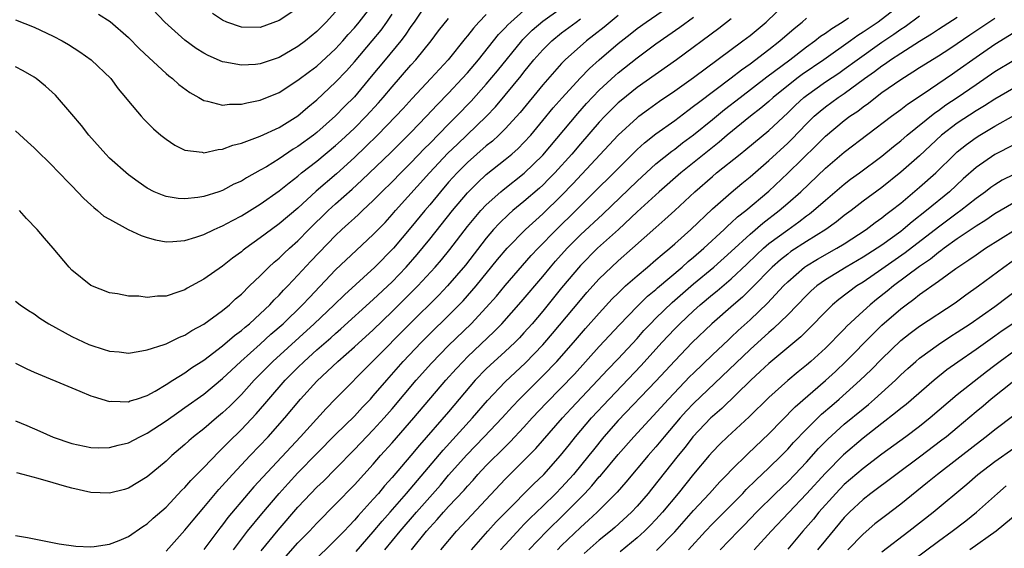
# Model space of a CAD drawing. Units: inches. Extents: x 2598000 to 2601000, y 1485000 to 1488000.
# Drawn here: x 2599237 to 2599342, y 1485611 to 1485667 of the extents above; entities that cross this region are included whole.
import ezdxf

# ---------------------------------------------------------------- set-up
doc = ezdxf.new("R2010")
doc.units = ezdxf.units.IN
doc.header["$MEASUREMENT"] = 0
doc.layers.add('LD25981485_2ft', color=216, linetype='Continuous')

msp = doc.modelspace()

# ---------------------------------------------------------------- linework, layer by layer
at = {"layer": 'LD25981485_2ft'}
for points, elevation in [([(2599237, 1485630.81), (2599238.2, 1485630.21), (2599239, 1485629.85), (2599243, 1485628.21), (2599243.84, 1485627.84), (2599245, 1485627.36), (2599245.26, 1485627.26), (2599247, 1485626.74), (2599247.23, 1485626.77), (2599249, 1485626.72), (2599249.2, 1485626.8), (2599249.85, 1485627), (2599251, 1485627.38), (2599251.84, 1485627.84), (2599253, 1485628.53), (2599253.72, 1485629), (2599255, 1485629.8), (2599255.69, 1485630.31), (2599257, 1485631.14), (2599259, 1485632.65), (2599260.26, 1485633.74), (2599261, 1485634.27), (2599261.38, 1485634.62), (2599261.86, 1485635), (2599263, 1485636.05), (2599264.01, 1485637), (2599264.48, 1485637.52), (2599265, 1485638.02), (2599265.46, 1485638.54), (2599265.93, 1485639), (2599267, 1485640.13), (2599268.38, 1485641.62), (2599271, 1485644.37), (2599271.67, 1485645), (2599272.38, 1485645.62), (2599273, 1485646.21), (2599273.42, 1485646.58), (2599273.85, 1485647), (2599275, 1485648.06), (2599275.92, 1485649), (2599277, 1485650.06), (2599277.91, 1485651), (2599279, 1485652.08), (2599280.43, 1485653.57), (2599281, 1485654.13), (2599283, 1485656.18), (2599283.84, 1485657), (2599285.38, 1485658.62), (2599287, 1485660.42), (2599288.18, 1485661.82), (2599290.76, 1485665), (2599290.87, 1485665.13), (2599291.88, 1485666.12), (2599293, 1485667.09), (2599296.43, 1485669.57)], 10374), ([(2599260.17, 1485611), (2599261.66, 1485613), (2599263.17, 1485614.83), (2599265.02, 1485617), (2599265.96, 1485618.04), (2599267, 1485619.16), (2599269, 1485621.21), (2599271, 1485623.23), (2599273, 1485625.2), (2599273.86, 1485626.14), (2599274.7, 1485627), (2599275, 1485627.33), (2599276.42, 1485629), (2599278.18, 1485631), (2599280.08, 1485633), (2599281, 1485633.92), (2599283, 1485635.87), (2599284.56, 1485637.44), (2599285.94, 1485639), (2599288.2, 1485641.8), (2599289.21, 1485643), (2599291.16, 1485645), (2599293, 1485646.67), (2599295, 1485648.61), (2599296.18, 1485649.82), (2599301, 1485655), (2599303, 1485656.84), (2599303.2, 1485657), (2599304.23, 1485657.77), (2599305.4, 1485658.6), (2599307, 1485659.69), (2599309, 1485661.13), (2599314.25, 1485665), (2599315, 1485665.58), (2599316.7, 1485667), (2599319.9, 1485670.1)], 10386), ([(2599237, 1485612.53), (2599238.3, 1485612.3), (2599241.66, 1485611.66), (2599243.41, 1485611.41), (2599245, 1485611.34), (2599245.37, 1485611.37), (2599247, 1485611.61), (2599248, 1485612), (2599249, 1485612.42), (2599250.53, 1485613.47), (2599251, 1485613.76), (2599251.64, 1485614.36), (2599253, 1485615.55), (2599254.68, 1485617.32), (2599255, 1485617.62), (2599255.64, 1485618.36), (2599257, 1485619.73), (2599258.59, 1485621.41), (2599259, 1485621.78), (2599259.6, 1485622.4), (2599261, 1485623.77), (2599262.57, 1485625.43), (2599263.5, 1485626.5), (2599263.92, 1485627), (2599265.66, 1485629), (2599267, 1485630.36), (2599267.66, 1485631), (2599269, 1485632.21), (2599270.49, 1485633.51), (2599271, 1485633.97), (2599271.56, 1485634.44), (2599275, 1485637.55), (2599277, 1485639.45), (2599278.49, 1485641), (2599279.66, 1485642.34), (2599281, 1485643.96), (2599283.41, 1485647), (2599285, 1485648.89), (2599286.05, 1485649.95), (2599287, 1485650.83), (2599289, 1485652.42), (2599289.7, 1485653), (2599290.4, 1485653.6), (2599291, 1485654.21), (2599291.72, 1485655), (2599293, 1485656.54), (2599294.1, 1485657.9), (2599295.04, 1485658.96), (2599296.95, 1485661.05), (2599297.94, 1485662.06), (2599298.98, 1485663), (2599301, 1485664.73), (2599302.28, 1485665.72), (2599303, 1485666.31), (2599303.96, 1485667), (2599306.91, 1485669)], 10380), ([(2599280.69, 1485669), (2599279.34, 1485667), (2599279, 1485666.53), (2599278.4, 1485665.6), (2599277.94, 1485665), (2599276.25, 1485663), (2599274.79, 1485661.21), (2599273, 1485659.06), (2599271.96, 1485658.04), (2599271, 1485657.04), (2599269, 1485655.28), (2599268.64, 1485655), (2599267, 1485653.79), (2599266.5, 1485653.5), (2599265, 1485652.48), (2599263.65, 1485651.65), (2599263, 1485651.27), (2599261.53, 1485650.47), (2599261, 1485650.12), (2599260.21, 1485649.79), (2599259, 1485649.13), (2599258.61, 1485649), (2599257, 1485648.49), (2599256.38, 1485648.38), (2599255, 1485648.24), (2599254.28, 1485648.28), (2599253, 1485648.49), (2599252.62, 1485648.62), (2599251.75, 1485649), (2599251, 1485649.38), (2599250.03, 1485650.03), (2599249, 1485650.8), (2599247, 1485652.57), (2599246.59, 1485653), (2599244.79, 1485655), (2599244.01, 1485656.01), (2599243, 1485657.24), (2599241.24, 1485659.24), (2599240.2, 1485660.2), (2599239.2, 1485661), (2599239, 1485661.14), (2599237.82, 1485661.82), (2599237, 1485662.26)], 10366), ([(2599245.84, 1485667.84), (2599247.05, 1485667.05), (2599249, 1485665.35), (2599250.16, 1485664.16), (2599251.19, 1485663.19), (2599253, 1485661.55), (2599253.3, 1485661.3), (2599253.69, 1485661), (2599254.37, 1485660.37), (2599255.53, 1485659.53), (2599256.48, 1485659), (2599257, 1485658.68), (2599257.38, 1485658.62), (2599259, 1485658.17), (2599259.72, 1485658.28), (2599261, 1485658.27), (2599261.56, 1485658.44), (2599263, 1485658.72), (2599265, 1485659.54), (2599267, 1485660.82), (2599268.23, 1485661.77), (2599269, 1485662.33), (2599271, 1485664.16), (2599271.78, 1485665), (2599272.33, 1485665.67), (2599273, 1485666.38), (2599273.51, 1485667), (2599275, 1485668.89)], 10362), ([(2599271, 1485668.07), (2599269.99, 1485667), (2599269, 1485666), (2599267.79, 1485665), (2599267, 1485664.41), (2599265, 1485663.24), (2599263, 1485662.55), (2599262.49, 1485662.49), (2599261, 1485662.41), (2599259.24, 1485662.76), (2599259, 1485662.79), (2599257.45, 1485663.45), (2599257, 1485663.69), (2599256.2, 1485664.2), (2599255, 1485665.09), (2599252.85, 1485667), (2599250.94, 1485669)], 10360), ([(2599267, 1485668.48), (2599265, 1485667.17), (2599263, 1485666.43), (2599261, 1485666.44), (2599259.46, 1485667), (2599259, 1485667.2), (2599257.91, 1485667.91)], 10358), ([(2599331.21, 1485669), (2599328.59, 1485667), (2599327, 1485665.91), (2599326.44, 1485665.56), (2599325.67, 1485665), (2599322.83, 1485663), (2599320.55, 1485661.45), (2599319.96, 1485661), (2599317.46, 1485659), (2599317, 1485658.58), (2599316.14, 1485657.86), (2599315.05, 1485657), (2599312.59, 1485655), (2599311.73, 1485654.27), (2599310.12, 1485653), (2599307.67, 1485651), (2599305.35, 1485649), (2599303, 1485646.86), (2599301.03, 1485645), (2599298.82, 1485643), (2599297, 1485641.18), (2599295, 1485638.79), (2599293, 1485636.33), (2599291.87, 1485635), (2599291, 1485634.02), (2599290.51, 1485633.49), (2599290.02, 1485633), (2599289, 1485632.03), (2599287.41, 1485630.59), (2599287, 1485630.2), (2599285.82, 1485629), (2599283, 1485625.66), (2599279.89, 1485622.11), (2599279, 1485621.02), (2599277, 1485618.69), (2599276.2, 1485617.8), (2599275.54, 1485617), (2599275, 1485616.37), (2599273.39, 1485614.61), (2599273, 1485614.14), (2599272.43, 1485613.57), (2599271.9, 1485613), (2599271, 1485612.07), (2599268.43, 1485609.57)], 10392), ([(2599237, 1485637.39), (2599237.49, 1485637), (2599238.4, 1485636.4), (2599239, 1485636.04), (2599239.59, 1485635.59), (2599240.54, 1485635), (2599243, 1485633.65), (2599244.8, 1485632.8), (2599245, 1485632.71), (2599246.31, 1485632.31), (2599247, 1485632.07), (2599248, 1485632), (2599249, 1485631.88), (2599250.04, 1485632.04), (2599251, 1485632.23), (2599252.79, 1485632.79), (2599253, 1485632.87), (2599254.43, 1485633.57), (2599255, 1485633.77), (2599255.74, 1485634.26), (2599257, 1485634.93), (2599259, 1485636.41), (2599259.72, 1485637), (2599260.38, 1485637.62), (2599261, 1485638.14), (2599261.87, 1485639), (2599263, 1485640.08), (2599263.92, 1485641), (2599264.48, 1485641.52), (2599265, 1485641.95), (2599265.53, 1485642.47), (2599266.09, 1485643), (2599267, 1485643.8), (2599268.17, 1485645), (2599270.2, 1485647), (2599271, 1485647.73), (2599272.74, 1485649.26), (2599273.79, 1485650.21), (2599276.85, 1485653.15), (2599279, 1485655.28), (2599280.66, 1485657), (2599281.78, 1485658.22), (2599283, 1485659.46), (2599284.44, 1485661), (2599285, 1485661.62), (2599286.17, 1485663), (2599288.31, 1485665.69), (2599289, 1485666.39), (2599289.28, 1485666.72), (2599289.59, 1485667), (2599291, 1485668.24)], 10372), ([(2599237, 1485667.22), (2599239, 1485666.44), (2599241, 1485665.5), (2599241.95, 1485665), (2599242.63, 1485664.63), (2599243.84, 1485663.84), (2599245.06, 1485663), (2599247.14, 1485661), (2599247.92, 1485659.92), (2599248.7, 1485659), (2599249, 1485658.59), (2599250.34, 1485657), (2599250.67, 1485656.67), (2599251.68, 1485655.68), (2599252.45, 1485655), (2599253, 1485654.57), (2599253.93, 1485653.93), (2599255, 1485653.39), (2599256.82, 1485653.18), (2599257, 1485653.13), (2599258.52, 1485653.48), (2599259, 1485653.51), (2599260.07, 1485653.93), (2599261, 1485654.16), (2599263, 1485654.9), (2599265, 1485655.82), (2599267, 1485657.04), (2599268.04, 1485657.96), (2599269, 1485658.74), (2599271, 1485660.61), (2599272.17, 1485661.83), (2599273, 1485662.78), (2599274.89, 1485665), (2599275.85, 1485666.15), (2599276.45, 1485667), (2599277, 1485667.83)], 10364), ([(2599301, 1485667.68), (2599300.15, 1485667), (2599299.53, 1485666.47), (2599298.41, 1485665.59), (2599297.64, 1485665), (2599295.38, 1485663), (2599295, 1485662.61), (2599293, 1485660.34), (2599290.59, 1485657.41), (2599289, 1485655.66), (2599288.34, 1485655), (2599287.64, 1485654.36), (2599287, 1485653.85), (2599285, 1485652.1), (2599283.91, 1485651), (2599283, 1485650), (2599282.13, 1485649), (2599281, 1485647.62), (2599280.47, 1485647), (2599279, 1485645.21), (2599277.13, 1485643), (2599275.16, 1485641), (2599271.93, 1485638.07), (2599270.83, 1485637), (2599268.73, 1485635), (2599264.32, 1485631), (2599262.36, 1485629), (2599261, 1485627.49), (2599259.75, 1485626.25), (2599259, 1485625.53), (2599258.35, 1485625), (2599257, 1485623.84), (2599255.92, 1485623), (2599255.42, 1485622.58), (2599255, 1485622.18), (2599253.62, 1485621), (2599253, 1485620.41), (2599251, 1485618.75), (2599249, 1485617.54), (2599248.58, 1485617.42), (2599247, 1485617.01), (2599245, 1485617.09), (2599243, 1485617.54), (2599242.23, 1485617.77), (2599241, 1485618.1), (2599239.43, 1485618.57), (2599237.81, 1485619), (2599237.16, 1485619.16)], 10378), ([(2599287, 1485667.81), (2599286.22, 1485667), (2599285.64, 1485666.36), (2599285, 1485665.54), (2599284.75, 1485665.25), (2599282.94, 1485663), (2599281.12, 1485661), (2599279.12, 1485658.88), (2599278.17, 1485657.83), (2599277.39, 1485657), (2599275.45, 1485655), (2599274.22, 1485653.78), (2599273, 1485652.63), (2599271.09, 1485650.91), (2599268.94, 1485649.06), (2599267, 1485647.27), (2599265, 1485645.58), (2599264.19, 1485645), (2599263, 1485644.1), (2599261.45, 1485643), (2599261.2, 1485642.8), (2599261, 1485642.63), (2599260.05, 1485641.95), (2599259, 1485641.11), (2599257, 1485639.71), (2599255.25, 1485638.75), (2599255, 1485638.59), (2599254.36, 1485638.36), (2599253, 1485637.93), (2599252.08, 1485637.92), (2599251, 1485637.78), (2599250.09, 1485637.91), (2599249, 1485637.93), (2599247.83, 1485638.17), (2599247, 1485638.28), (2599245, 1485639.05), (2599243, 1485640.69), (2599242.71, 1485641), (2599241.01, 1485643), (2599240.08, 1485644.08), (2599239.31, 1485645), (2599238.17, 1485646.17), (2599237.43, 1485647)], 10370), ([(2599253, 1485610.88), (2599255, 1485613.08), (2599255.86, 1485614.14), (2599257, 1485615.48), (2599258.6, 1485617.4), (2599260.05, 1485619), (2599261.92, 1485621), (2599263.83, 1485623), (2599265.6, 1485625), (2599267.28, 1485627), (2599269, 1485628.91), (2599271.24, 1485631), (2599273, 1485632.53), (2599275, 1485634.36), (2599277, 1485636.28), (2599279.72, 1485639), (2599281.57, 1485641), (2599282.23, 1485641.77), (2599283.12, 1485642.88), (2599285, 1485645.3), (2599286.43, 1485647), (2599287, 1485647.61), (2599288.55, 1485649), (2599288.79, 1485649.21), (2599291.02, 1485650.98), (2599293, 1485652.87), (2599296.7, 1485657.3), (2599297.65, 1485658.35), (2599299, 1485659.76), (2599300.67, 1485661.33), (2599301, 1485661.6), (2599303, 1485663.19), (2599305, 1485664.67), (2599307.55, 1485666.45), (2599309, 1485667.5)], 10382), ([(2599263.1, 1485610.9), (2599264.9, 1485613.1), (2599267, 1485615.53), (2599268.37, 1485617), (2599269, 1485617.64), (2599269.7, 1485618.3), (2599271, 1485619.61), (2599273, 1485621.65), (2599275, 1485623.73), (2599276.16, 1485625), (2599277, 1485625.97), (2599279.56, 1485629), (2599281.19, 1485630.81), (2599283, 1485632.67), (2599285.39, 1485635), (2599287, 1485636.71), (2599288.07, 1485637.93), (2599289, 1485639.04), (2599290.84, 1485641.16), (2599291.78, 1485642.22), (2599292.51, 1485643), (2599294.47, 1485645), (2599296.51, 1485647), (2599302.51, 1485653), (2599303, 1485653.48), (2599303.8, 1485654.2), (2599305, 1485655.13), (2599307, 1485656.57), (2599308.38, 1485657.62), (2599309, 1485658.06), (2599309.52, 1485658.48), (2599313, 1485661.07), (2599314.08, 1485661.92), (2599315, 1485662.56), (2599317, 1485664.09), (2599318.16, 1485665), (2599319.67, 1485666.33), (2599320.53, 1485667), (2599321, 1485667.42)], 10388), ([(2599265.7, 1485610.3), (2599267, 1485611.76), (2599268.21, 1485613), (2599269, 1485613.85), (2599271, 1485615.86), (2599273, 1485617.9), (2599275, 1485620.11), (2599275.78, 1485621), (2599277, 1485622.36), (2599279.29, 1485625), (2599282.71, 1485629), (2599283.79, 1485630.21), (2599284.53, 1485631), (2599285, 1485631.47), (2599287.84, 1485634.16), (2599288.65, 1485635), (2599290.7, 1485637.3), (2599293, 1485640), (2599293.82, 1485641), (2599294.36, 1485641.64), (2599295.59, 1485643), (2599297, 1485644.41), (2599299.38, 1485646.62), (2599303, 1485650.13), (2599305, 1485651.95), (2599306.69, 1485653.31), (2599307, 1485653.53), (2599307.83, 1485654.17), (2599309, 1485655.05), (2599311, 1485656.65), (2599312.29, 1485657.71), (2599313.95, 1485659), (2599316.8, 1485661.2), (2599319.22, 1485663), (2599321, 1485664.37), (2599321.88, 1485665), (2599322.5, 1485665.5), (2599323, 1485665.83), (2599323.67, 1485666.33), (2599324.79, 1485667), (2599325.46, 1485667.46)], 10390), ([(2599273.17, 1485610.83), (2599275, 1485612.9), (2599275.94, 1485614.06), (2599276.79, 1485615), (2599278.52, 1485617), (2599282.41, 1485621.59), (2599285.53, 1485625), (2599287.14, 1485626.86), (2599289, 1485628.83), (2599291.15, 1485630.85), (2599293, 1485632.75), (2599293.23, 1485633), (2599294.04, 1485633.96), (2599297, 1485637.51), (2599297.69, 1485638.31), (2599299, 1485639.74), (2599300.28, 1485641), (2599301, 1485641.66), (2599302.53, 1485643), (2599305, 1485645.21), (2599305.95, 1485646.05), (2599307, 1485647), (2599309.15, 1485649), (2599311, 1485650.63), (2599311.45, 1485651), (2599313.94, 1485653), (2599314.54, 1485653.46), (2599317, 1485655.51), (2599319, 1485657.37), (2599319.82, 1485658.18), (2599320.72, 1485659), (2599321, 1485659.22), (2599323, 1485660.64), (2599324.42, 1485661.58), (2599325, 1485661.99), (2599326.36, 1485663), (2599329, 1485664.86), (2599330.28, 1485665.72), (2599331, 1485666.24), (2599331.47, 1485666.53), (2599333, 1485667.65)], 10394), ([(2599276.21, 1485611), (2599277.85, 1485613), (2599279.58, 1485615), (2599282.12, 1485617.88), (2599283, 1485618.92), (2599284.92, 1485621.08), (2599286.77, 1485623), (2599288.67, 1485625), (2599289.78, 1485626.22), (2599290.52, 1485627), (2599293, 1485629.47), (2599294.49, 1485631), (2599296.25, 1485633), (2599297.52, 1485634.48), (2599299, 1485636.13), (2599300.38, 1485637.62), (2599301, 1485638.24), (2599301.79, 1485639), (2599303, 1485640.08), (2599304.11, 1485641), (2599305, 1485641.76), (2599305.66, 1485642.34), (2599306.47, 1485643), (2599307, 1485643.46), (2599308.71, 1485645), (2599311, 1485647.19), (2599313, 1485648.93), (2599314.13, 1485649.87), (2599315, 1485650.57), (2599317, 1485652.31), (2599319, 1485654.15), (2599319.43, 1485654.57), (2599321, 1485656.21), (2599321.81, 1485657), (2599322.44, 1485657.56), (2599323, 1485658.01), (2599324.37, 1485659), (2599325, 1485659.42), (2599327.16, 1485661), (2599328.23, 1485661.77), (2599329, 1485662.36), (2599329.39, 1485662.61), (2599329.93, 1485663), (2599331, 1485663.71), (2599332.98, 1485664.98), (2599334.26, 1485665.74), (2599335, 1485666.25), (2599337, 1485667.53)], 10396), ([(2599279.04, 1485611), (2599280.66, 1485613), (2599281, 1485613.39), (2599281.79, 1485614.21), (2599282.46, 1485615), (2599283, 1485615.59), (2599284.65, 1485617.35), (2599285, 1485617.77), (2599285.59, 1485618.41), (2599286.11, 1485619), (2599287, 1485619.95), (2599289, 1485621.95), (2599289.54, 1485622.46), (2599291, 1485624.02), (2599291.88, 1485625), (2599293.39, 1485626.61), (2599296.35, 1485629.65), (2599299, 1485632.59), (2599301.13, 1485634.87), (2599303, 1485636.83), (2599304.1, 1485637.9), (2599305, 1485638.64), (2599305.19, 1485638.81), (2599307.78, 1485641), (2599308.42, 1485641.58), (2599309, 1485642.06), (2599310.08, 1485643), (2599312.26, 1485645), (2599312.63, 1485645.37), (2599313, 1485645.68), (2599313.68, 1485646.32), (2599314.55, 1485647), (2599317, 1485649.07), (2599319.02, 1485650.98), (2599322.07, 1485653.93), (2599323, 1485654.88), (2599325, 1485656.55), (2599325.6, 1485657), (2599326.44, 1485657.56), (2599327, 1485658.01), (2599327.59, 1485658.41), (2599328.31, 1485659), (2599329, 1485659.51), (2599331, 1485660.92), (2599332.3, 1485661.7), (2599333, 1485662.17), (2599335, 1485663.42), (2599336.2, 1485664.2), (2599337, 1485664.72), (2599338.35, 1485665.65), (2599340.35, 1485667), (2599341, 1485667.41)], 10398), ([(2599237, 1485655.46), (2599238.3, 1485654.3), (2599239, 1485653.66), (2599241, 1485651.68), (2599241.33, 1485651.33), (2599243, 1485649.61), (2599244.27, 1485648.27), (2599245, 1485647.61), (2599245.31, 1485647.31), (2599245.71, 1485647), (2599246.4, 1485646.4), (2599247, 1485646.07), (2599248.99, 1485644.99), (2599250.34, 1485644.34), (2599251, 1485644.13), (2599251.89, 1485643.89), (2599253, 1485643.69), (2599253.71, 1485643.71), (2599255, 1485643.82), (2599256.17, 1485644.17), (2599257, 1485644.45), (2599258.12, 1485645), (2599258.73, 1485645.27), (2599259, 1485645.37), (2599260.05, 1485645.96), (2599261, 1485646.44), (2599263, 1485647.67), (2599265, 1485649.08), (2599266.05, 1485649.95), (2599267, 1485650.66), (2599267.39, 1485651), (2599269, 1485652.24), (2599271, 1485653.9), (2599271.58, 1485654.42), (2599273, 1485655.75), (2599274.24, 1485657), (2599275.57, 1485658.43), (2599276.06, 1485659), (2599277, 1485660.14), (2599279, 1485662.42), (2599279.52, 1485663), (2599281.14, 1485665), (2599281.94, 1485666.06), (2599283, 1485667.37)], 10368), ([(2599237, 1485624.68), (2599238.2, 1485624.2), (2599239.59, 1485623.59), (2599241, 1485622.96), (2599243, 1485622.29), (2599245, 1485621.86), (2599245.84, 1485621.84), (2599247, 1485621.85), (2599247.9, 1485622.1), (2599249, 1485622.36), (2599250.2, 1485623), (2599251, 1485623.38), (2599253, 1485624.69), (2599254.34, 1485625.66), (2599255, 1485626.1), (2599257, 1485627.53), (2599259, 1485629.18), (2599259.93, 1485630.07), (2599260.94, 1485631), (2599263, 1485632.84), (2599264.13, 1485633.87), (2599265.42, 1485635), (2599267.49, 1485637), (2599268.21, 1485637.79), (2599271, 1485640.71), (2599273.2, 1485642.8), (2599275, 1485644.45), (2599276.25, 1485645.75), (2599277, 1485646.57), (2599277.37, 1485647), (2599280.98, 1485651), (2599282.92, 1485653.08), (2599283.94, 1485654.06), (2599284.94, 1485655), (2599287.01, 1485657), (2599287.98, 1485658.02), (2599289, 1485659.23), (2599290.7, 1485661.3), (2599291, 1485661.68), (2599292.06, 1485663), (2599293, 1485664.06), (2599293.95, 1485665), (2599295, 1485665.85), (2599296.53, 1485667), (2599297, 1485667.33)], 10376), ([(2599313, 1485667.34), (2599311.68, 1485666.32), (2599307.18, 1485663), (2599303, 1485660.06), (2599301.31, 1485658.69), (2599301, 1485658.42), (2599300.28, 1485657.72), (2599299.58, 1485657), (2599299, 1485656.38), (2599297, 1485654.08), (2599296.09, 1485653), (2599294.28, 1485651), (2599293.65, 1485650.35), (2599293, 1485649.71), (2599292.63, 1485649.37), (2599291, 1485647.96), (2599289.83, 1485647), (2599289.38, 1485646.62), (2599288.36, 1485645.64), (2599287.78, 1485645), (2599287, 1485644.08), (2599284.78, 1485641.22), (2599282.88, 1485639), (2599281.96, 1485638.04), (2599278.87, 1485635), (2599275, 1485631.04), (2599271, 1485627.03), (2599270, 1485626), (2599267.27, 1485623), (2599263.27, 1485618.73), (2599262.32, 1485617.68), (2599261.72, 1485617), (2599259.57, 1485614.43), (2599259, 1485613.66), (2599258.71, 1485613.29), (2599257, 1485611.04)], 10384), ([(2599282.17, 1485611), (2599283.83, 1485613), (2599284.4, 1485613.6), (2599289, 1485618.52), (2599291, 1485620.47), (2599292.26, 1485621.74), (2599295.08, 1485625), (2599296, 1485626), (2599298.85, 1485629), (2599299.88, 1485630.12), (2599301, 1485631.28), (2599303, 1485633.43), (2599303.74, 1485634.26), (2599304.43, 1485635), (2599305, 1485635.58), (2599306.74, 1485637.26), (2599309, 1485639.21), (2599311.15, 1485641), (2599313, 1485642.65), (2599315, 1485644.5), (2599316.35, 1485645.65), (2599318.1, 1485647), (2599319, 1485647.78), (2599320.38, 1485649), (2599323, 1485651.5), (2599325, 1485653.21), (2599330.01, 1485657), (2599331, 1485657.72), (2599331.72, 1485658.28), (2599333.38, 1485659.38), (2599336.49, 1485661.51), (2599337, 1485661.85), (2599339, 1485663.27), (2599341, 1485664.64), (2599343, 1485665.88)], 10400), ([(2599285.44, 1485611), (2599287.15, 1485613), (2599288.03, 1485613.97), (2599289.02, 1485614.98), (2599292.02, 1485617.98), (2599293.1, 1485619), (2599294.89, 1485621), (2599295.82, 1485622.18), (2599296.48, 1485623), (2599298.18, 1485625), (2599300.05, 1485627), (2599303.45, 1485630.55), (2599305.65, 1485633), (2599307, 1485634.45), (2599307.54, 1485635), (2599309, 1485636.37), (2599309.7, 1485637), (2599311, 1485638.08), (2599311.52, 1485638.48), (2599313, 1485639.75), (2599314.67, 1485641.33), (2599315.69, 1485642.31), (2599316.42, 1485643), (2599317, 1485643.49), (2599319, 1485644.97), (2599320.19, 1485645.81), (2599321, 1485646.44), (2599321.33, 1485646.67), (2599321.74, 1485647), (2599323, 1485648.11), (2599325, 1485649.81), (2599325.68, 1485650.32), (2599326.61, 1485651), (2599329, 1485652.77), (2599330.22, 1485653.78), (2599331, 1485654.39), (2599331.69, 1485655), (2599334.62, 1485657.38), (2599335, 1485657.63), (2599335.8, 1485658.2), (2599337, 1485659), (2599339, 1485660.39), (2599341, 1485661.74), (2599343, 1485662.94)], 10402), ([(2599343, 1485659.98), (2599341, 1485658.82), (2599339.89, 1485658.11), (2599339, 1485657.57), (2599337, 1485656.26), (2599335.32, 1485655), (2599333, 1485652.81), (2599331, 1485651.06), (2599329, 1485649.46), (2599327, 1485647.98), (2599325.73, 1485647), (2599325, 1485646.46), (2599324.19, 1485645.81), (2599323.04, 1485645), (2599321, 1485643.73), (2599319.35, 1485642.65), (2599319, 1485642.39), (2599318.23, 1485641.77), (2599317.36, 1485641), (2599315.21, 1485638.79), (2599314.19, 1485637.81), (2599313.24, 1485637), (2599310.95, 1485635), (2599308.84, 1485633), (2599307, 1485631.06), (2599306.02, 1485629.98), (2599305, 1485628.89), (2599301, 1485624.72), (2599299.49, 1485623), (2599298.37, 1485621.63), (2599297.88, 1485621), (2599296.24, 1485619), (2599295, 1485617.63), (2599294.39, 1485617), (2599293, 1485615.63), (2599291.65, 1485614.35), (2599291, 1485613.68), (2599290.65, 1485613.35), (2599289, 1485611.55), (2599288.52, 1485611)], 10404), ([(2599291.52, 1485611), (2599293.44, 1485613), (2599295.24, 1485614.76), (2599297.45, 1485617), (2599298.21, 1485617.79), (2599299, 1485618.74), (2599299.13, 1485618.87), (2599301, 1485621.11), (2599302.65, 1485623), (2599306.35, 1485627), (2599308.62, 1485629.38), (2599309, 1485629.76), (2599311, 1485631.7), (2599312.7, 1485633.3), (2599313, 1485633.56), (2599313.73, 1485634.27), (2599315, 1485635.42), (2599316.84, 1485637.16), (2599318.56, 1485639), (2599319, 1485639.45), (2599320.79, 1485641), (2599321, 1485641.15), (2599322.16, 1485641.84), (2599324.21, 1485643), (2599325, 1485643.48), (2599327.35, 1485645), (2599328.28, 1485645.72), (2599329, 1485646.23), (2599329.42, 1485646.58), (2599329.99, 1485647), (2599331, 1485647.8), (2599333, 1485649.47), (2599334.72, 1485651), (2599336.74, 1485653), (2599337, 1485653.24), (2599337.98, 1485654.02), (2599339, 1485654.76), (2599339.39, 1485655), (2599341, 1485655.95), (2599343, 1485657.07)], 10406), ([(2599343, 1485653.99), (2599341, 1485652.94), (2599339, 1485651.56), (2599337.64, 1485650.36), (2599336.17, 1485649), (2599333.75, 1485647), (2599332.2, 1485645.8), (2599331.27, 1485645), (2599331, 1485644.79), (2599329, 1485643.34), (2599328.5, 1485643), (2599327, 1485642.05), (2599325.2, 1485641), (2599323, 1485639.65), (2599322.1, 1485639), (2599321.51, 1485638.49), (2599321, 1485637.99), (2599319, 1485635.94), (2599317.51, 1485634.49), (2599317, 1485634.08), (2599315, 1485632.25), (2599309, 1485626.52), (2599308.26, 1485625.74), (2599307.58, 1485625), (2599305.87, 1485623), (2599305, 1485621.95), (2599304.17, 1485621), (2599301.82, 1485618.18), (2599300.88, 1485617.12), (2599298.76, 1485615), (2599297.86, 1485614.14), (2599297, 1485613.39), (2599295, 1485611.46), (2599294.55, 1485611)], 10408), ([(2599343, 1485650.84), (2599341.79, 1485650.21), (2599341, 1485649.74), (2599340.56, 1485649.44), (2599340.01, 1485649), (2599339, 1485648.28), (2599337.39, 1485647), (2599337, 1485646.73), (2599335, 1485645.25), (2599331.49, 1485642.51), (2599329, 1485640.77), (2599327, 1485639.41), (2599326.35, 1485639), (2599324.43, 1485637.57), (2599323.77, 1485637), (2599323, 1485636.24), (2599321.4, 1485634.6), (2599320.39, 1485633.6), (2599317, 1485630.79), (2599316.09, 1485629.91), (2599315.08, 1485629), (2599312, 1485626), (2599311, 1485625.16), (2599310.84, 1485625), (2599308.93, 1485623), (2599308.1, 1485621.9), (2599307.36, 1485621), (2599304.55, 1485617.45), (2599304.18, 1485617), (2599303, 1485615.64), (2599302.4, 1485615), (2599300.63, 1485613.37), (2599300.2, 1485613), (2599299, 1485612.03), (2599297.38, 1485610.62)], 10410), ([(2599343, 1485647.81), (2599341, 1485646.64), (2599340.03, 1485645.97), (2599339, 1485645.34), (2599338.81, 1485645.19), (2599337, 1485643.99), (2599335.61, 1485643), (2599335.27, 1485642.73), (2599335, 1485642.55), (2599334.15, 1485641.85), (2599333, 1485641.07), (2599330.23, 1485639), (2599329.56, 1485638.44), (2599328.43, 1485637.57), (2599327.74, 1485637), (2599327, 1485636.33), (2599325.28, 1485634.72), (2599325, 1485634.41), (2599324.29, 1485633.71), (2599323.63, 1485633), (2599323, 1485632.39), (2599321.46, 1485631), (2599321, 1485630.6), (2599320.1, 1485629.9), (2599319, 1485628.97), (2599317, 1485627.17), (2599314.9, 1485625.1), (2599312.61, 1485623), (2599311.79, 1485622.21), (2599311, 1485621.4), (2599310.66, 1485621), (2599309, 1485619.02), (2599307.36, 1485617), (2599305.72, 1485615), (2599305, 1485614.21), (2599304.41, 1485613.59), (2599303.81, 1485613), (2599303, 1485612.27), (2599301.2, 1485610.8)], 10412), ([(2599305.06, 1485610.94), (2599307, 1485612.92), (2599309, 1485615.18), (2599310.7, 1485617), (2599311.79, 1485618.21), (2599312.57, 1485619), (2599313, 1485619.46), (2599314.79, 1485621.21), (2599317, 1485623.33), (2599319.81, 1485626.19), (2599323, 1485628.98), (2599324.06, 1485629.94), (2599325.18, 1485631), (2599328.07, 1485633.93), (2599329, 1485634.83), (2599331, 1485636.57), (2599331.57, 1485637), (2599332.41, 1485637.59), (2599333, 1485638.08), (2599335, 1485639.51), (2599336.87, 1485640.87), (2599338.24, 1485641.76), (2599339, 1485642.31), (2599340, 1485643), (2599343.19, 1485645)], 10414), ([(2599308.48, 1485611), (2599310.28, 1485613), (2599311, 1485613.76), (2599314.22, 1485617), (2599314.59, 1485617.41), (2599315.6, 1485618.4), (2599317, 1485619.71), (2599318.33, 1485621), (2599319, 1485621.68), (2599319.62, 1485622.38), (2599321, 1485623.82), (2599322.6, 1485625.4), (2599323.67, 1485626.33), (2599324.47, 1485627), (2599326.71, 1485629), (2599327.87, 1485630.12), (2599329, 1485631.28), (2599331, 1485633.2), (2599332.01, 1485633.99), (2599333, 1485634.72), (2599336.78, 1485637.22), (2599337.93, 1485638.07), (2599339.25, 1485639), (2599341.94, 1485641), (2599343.73, 1485642.27)], 10416), ([(2599311.84, 1485611), (2599313.74, 1485613), (2599314.37, 1485613.63), (2599315.7, 1485615), (2599317.71, 1485617), (2599319, 1485618.22), (2599319.76, 1485619), (2599321, 1485620.32), (2599322.26, 1485621.74), (2599323.25, 1485622.75), (2599325, 1485624.33), (2599327, 1485625.98), (2599327.57, 1485626.43), (2599328.22, 1485627), (2599330.43, 1485629), (2599331, 1485629.56), (2599331.76, 1485630.24), (2599332.6, 1485631), (2599333, 1485631.34), (2599335, 1485632.8), (2599336.32, 1485633.68), (2599337, 1485634.1), (2599338.37, 1485635), (2599341, 1485636.83), (2599343.91, 1485639)], 10418), ([(2599342.91, 1485635), (2599341.77, 1485634.23), (2599341, 1485633.66), (2599339, 1485632.26), (2599337.07, 1485630.93), (2599335.91, 1485630.09), (2599334.57, 1485629), (2599331.57, 1485626.43), (2599331, 1485626), (2599330.46, 1485625.54), (2599329, 1485624.42), (2599327, 1485622.85), (2599324.92, 1485621.08), (2599323, 1485619.14), (2599321, 1485616.94), (2599317.26, 1485613), (2599315.43, 1485611)], 10420), ([(2599343, 1485632.05), (2599341.57, 1485631), (2599341, 1485630.56), (2599340.1, 1485629.9), (2599337, 1485627.44), (2599334.12, 1485625), (2599333, 1485624.1), (2599331.54, 1485623), (2599329, 1485621.15), (2599327, 1485619.65), (2599325, 1485617.92), (2599324.11, 1485617), (2599322.32, 1485615), (2599321.73, 1485614.27), (2599320.62, 1485613), (2599319, 1485611.06)], 10422), ([(2599343, 1485628.91), (2599340.61, 1485627), (2599339.75, 1485626.25), (2599339, 1485625.65), (2599337, 1485623.96), (2599335.85, 1485623), (2599335.37, 1485622.63), (2599333, 1485620.83), (2599327.84, 1485617), (2599327, 1485616.34), (2599325.58, 1485615), (2599325, 1485614.42), (2599323, 1485612.04), (2599322.17, 1485611)], 10424), ([(2599343, 1485625.25), (2599341, 1485623.74), (2599340.08, 1485623), (2599339, 1485622.19), (2599334.89, 1485619), (2599333.86, 1485618.14), (2599331, 1485615.86), (2599329.37, 1485614.63), (2599328.25, 1485613.75), (2599327, 1485612.68), (2599325.38, 1485611)], 10426), ([(2599329, 1485610.81), (2599331.88, 1485613), (2599334.45, 1485615), (2599338.03, 1485617.97), (2599339.2, 1485619), (2599341, 1485620.38), (2599343, 1485621.79)], 10428), ([(2599331, 1485608.95), (2599335, 1485611.94), (2599336.46, 1485613), (2599337.9, 1485614.1), (2599339.03, 1485615), (2599341.27, 1485617), (2599342.21, 1485617.79)], 10430), ([(2599343.56, 1485615), (2599341.12, 1485613), (2599338.34, 1485611)], 10432)]:
    msp.add_lwpolyline(points, dxfattribs=dict(at, elevation=elevation))

doc.saveas('drawing.dxf')
